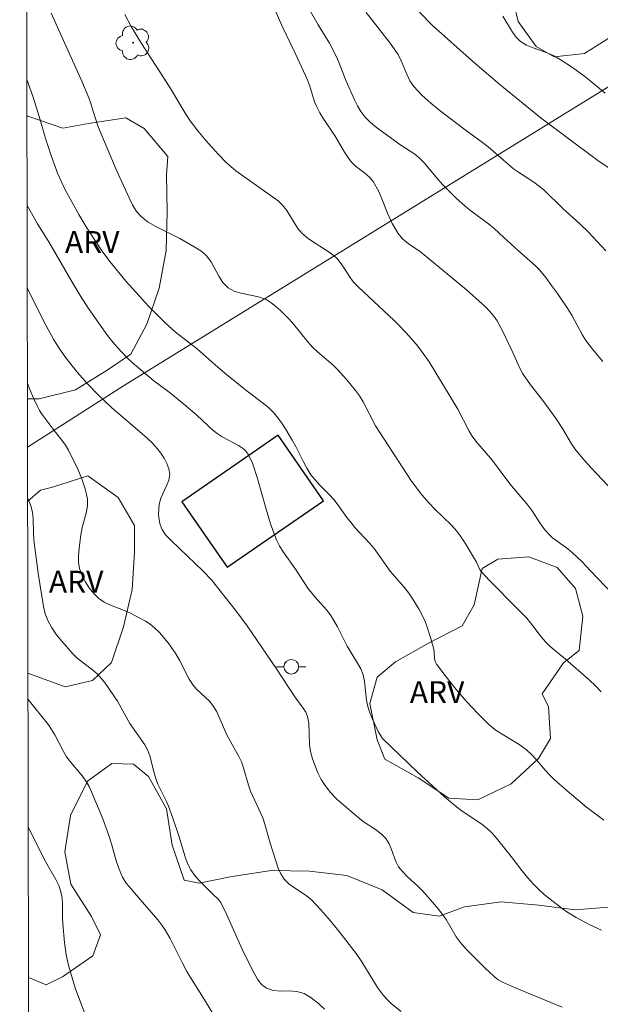
# Model space of a CAD drawing. Units: metres. Extents: x 279753 to 280268, y 1662697 to 1663262.
# Drawn here: x 279769 to 279808, y 1662928 to 1662995 of the extents above; entities that cross this region are included whole.
import ezdxf

# ---------------------------------------------------------------- set-up
doc = ezdxf.new("R2010")
doc.units = ezdxf.units.M
doc.header["$MEASUREMENT"] = 0
for name, color, linetype, lineweight in [('Articulacao', 7, 'Continuous', 18), ('Edificacoes', 7, 'Continuous', 30), ('Malha_Coordenadas', 7, 'Continuous', 15), ('Muro_Grade', 8, 'Continuous', 20), ('Poste', 7, 'Continuous', 9)]:
    doc.layers.add(name, color=color, linetype=linetype, lineweight=lineweight)
for name, color, linetype, lineweight, true_color in [('Arvores_Isoladas', 7, 'Continuous', 18, 0x00ff33), ('Curvas_Intermediarias', 7, 'Continuous', 9, 0x783c14), ('Curvas_Mestras', 7, 'Continuous', 20, 0x783c14), ('Topon_Vegetacao', 7, 'Continuous', 9, 0x00ff33), ('Vegetacao', 7, 'Orla8', 9, 0x00ff33)]:
    doc.layers.add(name, color=color, linetype=linetype, lineweight=lineweight, true_color=true_color)
doc.styles.add('Arial', font='arial.ttf', dxfattribs={"height": 1.5})
doc.styles.get("Standard").update_dxf_attribs({"font": 'arial.ttf'})
doc.linetypes.add('Orla8', pattern='A,6,-0.5,["V",Standard,S=1,R=0,X=-0.5,Y=-1],-0.5,6,-0.5,["V",Standard,S=1,R=0,X=-0.5,Y=-1],-0.5', length=14)

# ---------------------------------------------------------------- blocks, each defined once
blk = doc.blocks.new('Arvore')
at = {"layer": 'Arvores_Isoladas'}
blk.add_lwpolyline([(-0.718, 0.493, 0.872324), (-0.722, -0.551, 0.862983), (0.284, -0.827, 0.900105), (0.89, 0.029, 0.863155), (0.262, 0.861, 0.882486)], format="xyb", close=True, dxfattribs=at)
blk.add_circle((0, 0), 0.0286, dxfattribs=at)
blk = doc.blocks.new('Poste')
at = {"layer": 'Poste'}
for points in [[(-0.5, 0), (-1, 0)], [(0.5, 0), (1, 0)]]:
    blk.add_lwpolyline(points, dxfattribs=at)
blk.add_lwpolyline([(0, 0.5, 1), (0, -0.5, 1)], format="xyb", close=True, dxfattribs=at)

msp = doc.modelspace()

# ---------------------------------------------------------------- linework, layer by layer
at = {"layer": 'Articulacao', "flags": 128}
msp.add_lwpolyline([(279769.522, 1662702.334), (279768.501, 1663256.608)], dxfattribs=at)
at = {"layer": 'Curvas_Intermediarias', "flags": 128}
for points, elevation in [([(279808.644, 1662963.374), (279807.464, 1662964.624), (279806.894, 1662965.245), (279806.363, 1662965.895), (279806.133, 1662966.225), (279805.523, 1662967.265), (279805.093, 1662967.926), (279804.173, 1662969.176), (279803.332, 1662970.257), (279802.822, 1662970.997), (279802.592, 1662971.427), (279801.992, 1662972.758), (279801.442, 1662973.928), (279801.061, 1662974.628), (279800.831, 1662974.949), (279800.561, 1662975.269), (279800.271, 1662975.579), (279798.981, 1662976.729), (279796.229, 1662979.02), (279795.829, 1662979.32), (279794.999, 1662979.9), (279794.619, 1662980.221), (279794.309, 1662980.591), (279793.909, 1662981.251), (279793.588, 1662981.971), (279793.298, 1662982.722), (279792.988, 1662983.452), (279792.608, 1662984.132), (279792.358, 1662984.432), (279792.048, 1662984.692), (279791.408, 1662985.173), (279791.127, 1662985.453), (279790.877, 1662985.783), (279790.647, 1662986.133), (279790.017, 1662987.223), (279789.227, 1662988.404), (279788.977, 1662988.804), (279788.757, 1662989.214), (279788.606, 1662989.554), (279788.286, 1662990.625), (279788.156, 1662990.985), (279787.996, 1662991.365), (279787.296, 1662992.876), (279786.386, 1662994.766), (279785.405, 1662997.047)], 56), ([(279808.264, 1662971.847), (279807.564, 1662972.698), (279807.114, 1662973.288), (279806.864, 1662973.698), (279806.183, 1662974.959), (279805.933, 1662975.369), (279805.183, 1662976.489), (279804.783, 1662977.039), (279804.383, 1662977.57), (279803.953, 1662978.09), (279803.692, 1662978.37), (279802.512, 1662979.39), (279801.532, 1662980.311), (279800.861, 1662980.911), (279800.471, 1662981.231), (279799.281, 1662982.121), (279798.891, 1662982.441), (279798.25, 1662983.012), (279797.33, 1662983.922), (279797.01, 1662984.282), (279796.089, 1662985.403), (279795.759, 1662985.733), (279795.459, 1662985.983), (279795.139, 1662986.203), (279794.489, 1662986.613), (279792.828, 1662987.804), (279792.418, 1662988.144), (279792.038, 1662988.534), (279791.768, 1662988.894), (279791.538, 1662989.294), (279791.338, 1662989.704), (279790.777, 1662990.975), (279790.277, 1662992.265), (279790.087, 1662992.686), (279789.627, 1662993.556), (279788.867, 1662994.826), (279787.716, 1662996.827)], 57), ([(279795.749, 1662995.697), (279796.65, 1662994.776), (279799.371, 1662992.355), (279801.131, 1662990.845), (279802.972, 1662989.324), (279804.073, 1662988.454), (279807.924, 1662985.553), (279809.265, 1662984.642)], 59), ([(279808.164, 1662949.318), (279807.774, 1662949.729), (279807.354, 1662950.119), (279805.723, 1662951.539), (279804.693, 1662952.41), (279804.373, 1662952.72), (279804.103, 1662953.03), (279803.352, 1662954.02), (279803.082, 1662954.33), (279802.462, 1662954.981), (279800.571, 1662956.891), (279799.961, 1662957.542), (279799.881, 1662957.652), (279799.651, 1662958.152), (279798.881, 1662959.452), (279798.61, 1662959.873), (279798.31, 1662960.273), (279797.96, 1662960.673), (279796.81, 1662961.783), (279796.43, 1662962.173), (279795.929, 1662962.754), (279795.229, 1662963.684), (279792.778, 1662967.456), (279791.918, 1662969.106), (279791.678, 1662969.506), (279791.408, 1662969.877), (279790.817, 1662970.607), (279790.187, 1662971.297), (279789.857, 1662971.617), (279788.807, 1662972.518), (279788.476, 1662972.828), (279788.146, 1662973.198), (279787.206, 1662974.368), (279786.876, 1662974.738), (279786.286, 1662975.329), (279785.975, 1662975.609), (279785.645, 1662975.859), (279785.305, 1662976.069), (279784.795, 1662976.259), (279783.695, 1662976.489), (279783.164, 1662976.629), (279782.714, 1662976.869), (279782.354, 1662977.229), (279782.074, 1662977.68), (279781.564, 1662978.65), (279781.244, 1662979.06), (279780.923, 1662979.35), (279780.563, 1662979.59), (279779.423, 1662980.231), (279778.883, 1662980.521), (279777.782, 1662981.051), (279777.262, 1662981.351), (279776.802, 1662981.711), (279776.472, 1662982.091), (279776.202, 1662982.532), (279775.971, 1662983.002), (279775.081, 1662984.942), (279773.861, 1662987.864), (279773.621, 1662988.554), (279773.33, 1662989.524), (279773.21, 1662989.844), (279772.74, 1662990.965), (279770.659, 1662995.617)], 54), ([(279792.128, 1662995.647), (279793.768, 1662993.576), (279794.309, 1662992.796), (279794.529, 1662992.365), (279794.899, 1662991.445), (279795.109, 1662991.005), (279795.379, 1662990.605), (279795.939, 1662990.024), (279796.55, 1662989.474), (279797.19, 1662988.954), (279798.881, 1662987.644), (279800.061, 1662986.793), (279800.451, 1662986.493), (279800.801, 1662986.203), (279801.832, 1662985.293), (279802.192, 1662985.002), (279802.522, 1662984.762), (279803.572, 1662984.092), (279804.253, 1662983.552), (279805.553, 1662982.291), (279806.714, 1662981.241), (279807.304, 1662980.661), (279808.484, 1662979.39)], 58), ([(279768.99, 1662991.085), (279769.389, 1662989.944), (279769.829, 1662988.554), (279770.299, 1662986.923), (279770.679, 1662985.823), (279771.09, 1662984.702), (279771.33, 1662984.152), (279771.59, 1662983.612), (279772.05, 1662982.742), (279772.53, 1662981.881), (279773.04, 1662981.031), (279773.571, 1662980.191), (279774.121, 1662979.37), (279774.651, 1662978.66), (279775.771, 1662977.299), (279777.302, 1662975.599), (279778.392, 1662974.508), (279779.133, 1662973.858), (279780.603, 1662972.708), (279781.824, 1662971.627), (279782.504, 1662971.047), (279784.015, 1662969.826), (279785.135, 1662968.976), (279785.495, 1662968.676), (279785.825, 1662968.346), (279786.105, 1662968.006), (279786.376, 1662967.636), (279786.626, 1662967.255), (279787.096, 1662966.475), (279787.356, 1662966.005), (279787.826, 1662965.045), (279788.076, 1662964.574), (279788.356, 1662964.124), (279788.646, 1662963.764), (279788.957, 1662963.424), (279789.617, 1662962.774), (279789.927, 1662962.434), (279790.157, 1662962.133), (279790.817, 1662961.203), (279791.057, 1662960.903), (279791.368, 1662960.533), (279792.358, 1662959.452), (279792.678, 1662959.082), (279792.908, 1662958.782), (279793.779, 1662957.552), (279794.839, 1662956.311), (279795.089, 1662955.981), (279795.319, 1662955.641), (279795.759, 1662954.921), (279796.129, 1662954.17), (279796.279, 1662953.79), (279796.53, 1662953.02), (279796.74, 1662952.23), (279796.78, 1662952.019), (279796.8, 1662951.589), (279796.83, 1662951.379), (279796.92, 1662951.199), (279797.58, 1662950.329), (279798.27, 1662949.478), (279799.001, 1662948.638), (279799.751, 1662947.828), (279800.531, 1662947.057), (279801.001, 1662946.677), (279801.512, 1662946.347), (279802.572, 1662945.717), (279803.062, 1662945.357), (279803.412, 1662945.037), (279803.732, 1662944.687), (279804.343, 1662943.956), (279804.673, 1662943.606), (279804.953, 1662943.336), (279805.843, 1662942.546), (279807.164, 1662941.435), (279808.344, 1662940.555)], 53), ([(279769.006, 1662982.479), (279769.709, 1662981.231), (279770.489, 1662980.021), (279772.08, 1662977.269), (279772.62, 1662976.359), (279773.19, 1662975.459), (279774.051, 1662974.228), (279774.501, 1662973.628), (279774.971, 1662973.038), (279775.461, 1662972.478), (279775.801, 1662972.117), (279776.172, 1662971.777), (279777.652, 1662970.537), (279778.693, 1662969.746), (279779.663, 1662968.966), (279780.583, 1662968.176), (279781.674, 1662967.165), (279781.964, 1662966.935), (279782.314, 1662966.715), (279783.434, 1662966.125), (279783.765, 1662965.885), (279783.925, 1662965.725), (279784.065, 1662965.545), (279784.185, 1662965.345), (279784.375, 1662964.915), (279784.715, 1662963.874), (279785.315, 1662961.763), (279785.635, 1662960.713), (279786.015, 1662959.682), (279786.216, 1662959.262), (279786.476, 1662958.852), (279787.316, 1662957.672), (279788.156, 1662956.391), (279788.636, 1662955.781), (279789.437, 1662954.901), (279789.667, 1662954.58), (279789.927, 1662954.17), (279790.167, 1662953.74), (279790.847, 1662952.43), (279791.548, 1662951.269), (279791.758, 1662950.879), (279791.928, 1662950.469), (279792.028, 1662950.049), (279792.148, 1662948.728), (279792.238, 1662948.308), (279792.378, 1662947.868), (279792.558, 1662947.448), (279792.958, 1662946.607), (279793.238, 1662946.117), (279795.609, 1662943.856), (279797.48, 1662942.156), (279798.41, 1662941.375), (279798.81, 1662941.085), (279800.031, 1662940.275), (279800.411, 1662939.975), (279800.681, 1662939.715), (279800.931, 1662939.434), (279802.012, 1662938.084), (279802.752, 1662937.114), (279803.132, 1662936.643), (279803.542, 1662936.193), (279803.903, 1662935.833), (279804.283, 1662935.493), (279805.493, 1662934.533), (279805.813, 1662934.312), (279806.464, 1662933.912), (279807.344, 1662933.432), (279808.184, 1662933.042)], 52), ([(279769.016, 1662976.878), (279769.309, 1662976.259), (279770.299, 1662974.288), (279770.839, 1662973.318), (279771.2, 1662972.748), (279771.59, 1662972.197), (279772.42, 1662971.127), (279773.16, 1662970.267), (279773.801, 1662969.616), (279774.761, 1662968.706), (279777.182, 1662966.645), (279777.552, 1662966.285), (279777.882, 1662965.905), (279778.122, 1662965.585), (279778.352, 1662965.245), (279778.542, 1662964.885), (279778.683, 1662964.524), (279778.743, 1662964.154), (279778.683, 1662963.754), (279778.522, 1662963.354), (279778.122, 1662962.534), (279778.012, 1662962.113), (279777.982, 1662961.773), (279777.972, 1662961.403), (279778.012, 1662961.043), (279778.092, 1662960.703), (279778.222, 1662960.383), (279778.452, 1662960.023), (279778.753, 1662959.692), (279779.433, 1662959.072), (279781.003, 1662957.572), (279781.574, 1662956.961), (279782.094, 1662956.311), (279783.294, 1662954.781), (279784.015, 1662953.81), (279786.025, 1662950.879), (279787.266, 1662948.978), (279787.846, 1662948.188), (279788.016, 1662947.918), (279788.126, 1662947.628), (279788.216, 1662947.168), (279788.266, 1662945.707), (279788.346, 1662945.237), (279788.476, 1662944.747), (279788.837, 1662943.786), (279789.057, 1662943.336), (279789.327, 1662942.916), (279789.707, 1662942.446), (279790.137, 1662941.995), (279790.607, 1662941.575), (279791.558, 1662940.755), (279791.938, 1662940.465), (279792.758, 1662939.915), (279793.148, 1662939.625), (279793.478, 1662939.294), (279793.698, 1662938.944), (279793.859, 1662938.554), (279794.149, 1662937.744), (279794.349, 1662937.374), (279794.639, 1662937.024), (279794.959, 1662936.683), (279795.649, 1662936.053), (279795.969, 1662935.723), (279796.53, 1662935.113), (279797.07, 1662934.483), (279797.58, 1662933.782), (279798.28, 1662932.602), (279798.55, 1662932.232), (279798.961, 1662931.761), (279799.391, 1662931.311), (279800.281, 1662930.431), (279800.861, 1662929.881), (279801.141, 1662929.671), (279801.442, 1662929.501), (279802.242, 1662929.15), (279805.503, 1662927.8)], 51), ([(279789.297, 1662927.65), (279788.857, 1662928.07), (279788.386, 1662928.43), (279787.896, 1662928.72), (279787.406, 1662928.87), (279786.866, 1662928.9), (279786.306, 1662928.89), (279785.785, 1662928.93), (279785.325, 1662929.09), (279784.995, 1662929.351), (279784.715, 1662929.711), (279784.485, 1662930.121), (279784.055, 1662930.961), (279783.665, 1662931.751), (279782.604, 1662934.152), (279782.224, 1662934.933), (279782.034, 1662935.163), (279781.694, 1662935.473), (279780.723, 1662936.453), (279780.423, 1662936.793), (279780.173, 1662937.164), (279779.953, 1662937.594), (279779.783, 1662938.054), (279779.353, 1662939.475), (279778.943, 1662940.695), (279778.653, 1662941.505), (279778.482, 1662941.885), (279777.932, 1662943.016), (279777.782, 1662943.396), (279777.662, 1662943.776), (279777.382, 1662944.937), (279777.242, 1662945.297), (279777.042, 1662945.687), (279776.021, 1662947.158), (279775.161, 1662948.678), (279774.931, 1662949.038), (279774.281, 1662949.959), (279773.781, 1662950.529), (279773.46, 1662950.819), (279772.43, 1662951.609), (279772.12, 1662951.909), (279771.37, 1662952.76), (279771.01, 1662953.21), (279770.699, 1662953.68), (279770.429, 1662954.17), (279770.249, 1662954.64), (279770.129, 1662955.131), (279769.789, 1662957.252), (279769.619, 1662958.462), (279769.469, 1662959.682), (279769.439, 1662960.153), (279769.419, 1662961.103), (279769.379, 1662961.563), (279769.269, 1662962.003), (279769.069, 1662962.444), (279769.043, 1662962.484)], 49), ([(279769.068, 1662948.779), (279770.459, 1662947.057), (279770.679, 1662946.737), (279770.899, 1662946.377), (279771.48, 1662945.247), (279771.7, 1662944.887), (279771.95, 1662944.547), (279772.79, 1662943.546), (279773.03, 1662943.196), (279773.23, 1662942.846), (279773.41, 1662942.486), (279774.181, 1662940.645), (279774.591, 1662939.515), (279774.771, 1662938.944), (279775.091, 1662937.774), (279775.281, 1662937.204), (279775.521, 1662936.663), (279775.771, 1662936.263), (279776.072, 1662935.883), (279776.722, 1662935.153), (279777.922, 1662933.752), (279778.202, 1662933.392), (279778.452, 1662933.022), (279778.763, 1662932.482), (279779.603, 1662930.791), (279779.903, 1662930.231), (279780.143, 1662929.821), (279780.933, 1662928.6), (279781.744, 1662927.26)], 48), ([(279773.13, 1662926.89), (279772.33, 1662928.98), (279772.19, 1662929.401), (279771.85, 1662930.571), (279771.68, 1662931.371), (279771.56, 1662932.212), (279771.44, 1662933.482), (279771.42, 1662933.922), (279771.42, 1662934.813), (279771.39, 1662935.243), (279771.31, 1662935.673), (279771.16, 1662936.093), (279770.959, 1662936.513), (279770.269, 1662937.734), (279769.084, 1662940.067)], 47)]:
    msp.add_lwpolyline(points, dxfattribs=dict(at, elevation=elevation))
at = {"layer": 'Curvas_Mestras', "flags": 128}
for points, elevation in [([(279809.405, 1662955.491), (279807.424, 1662957.562), (279806.834, 1662958.202), (279806.213, 1662958.802), (279805.883, 1662959.072), (279804.853, 1662959.813), (279804.543, 1662960.103), (279804.243, 1662960.463), (279803.973, 1662960.843), (279803.452, 1662961.653), (279803.182, 1662962.033), (279801.922, 1662963.494), (279800.741, 1662965.095), (279799.621, 1662966.405), (279799.371, 1662966.755), (279799.151, 1662967.105), (279798.38, 1662968.586), (279796.43, 1662971.817), (279795.909, 1662972.558), (279795.649, 1662972.898), (279795.089, 1662973.558), (279794.429, 1662974.258), (279794.049, 1662974.638), (279791.578, 1662976.939), (279791.278, 1662977.259), (279791.037, 1662977.58), (279790.597, 1662978.28), (279790.367, 1662978.61), (279790.107, 1662978.91), (279789.667, 1662979.27), (279788.206, 1662980.211), (279787.776, 1662980.571), (279787.476, 1662980.931), (279786.716, 1662982.151), (279786.426, 1662982.522), (279786.135, 1662982.802), (279783.244, 1662984.862), (279782.584, 1662985.433), (279782.034, 1662985.993), (279781.214, 1662986.903), (279780.653, 1662987.574), (279780.133, 1662988.274), (279779.833, 1662988.724), (279778.723, 1662990.575), (279776.802, 1662993.536), (279776.102, 1662994.696), (279775.681, 1662995.527)], 55), ([(279808.444, 1662990.145), (279807.394, 1662991.025), (279807.044, 1662991.295), (279806.213, 1662991.895), (279805.373, 1662992.455), (279804.933, 1662992.706), (279804.483, 1662992.916), (279803.522, 1662993.246), (279803.072, 1662993.436), (279802.662, 1662993.686), (279802.372, 1662993.966), (279802.122, 1662994.306), (279801.452, 1662995.397)], 60), ([(279769.028, 1662970.347), (279769.189, 1662969.927), (279769.439, 1662969.346), (279769.709, 1662968.776), (279769.859, 1662968.496), (279770.039, 1662968.236), (279770.859, 1662967.145), (279771.38, 1662966.485), (279771.62, 1662966.145), (279771.83, 1662965.795), (279772.46, 1662964.494), (279772.74, 1662963.834), (279772.97, 1662963.164), (279773.12, 1662962.484), (279773.12, 1662962.003), (279773.04, 1662961.503), (279772.77, 1662960.513), (279772.68, 1662960.013), (279772.55, 1662959.082), (279772.51, 1662958.612), (279772.51, 1662958.162), (279772.59, 1662957.732), (279772.75, 1662957.282), (279772.97, 1662956.831), (279773.25, 1662956.411), (279773.561, 1662956.021), (279773.901, 1662955.681), (279774.271, 1662955.421), (279774.691, 1662955.221), (279775.591, 1662954.891), (279776.021, 1662954.701), (279777.072, 1662954.13), (279777.402, 1662953.92), (279777.702, 1662953.68), (279778.032, 1662953.36), (279778.623, 1662952.65), (279779.153, 1662951.899), (279779.403, 1662951.479), (279780.063, 1662950.179), (279780.323, 1662949.769), (279780.573, 1662949.468), (279781.444, 1662948.668), (279781.684, 1662948.368), (279781.914, 1662947.988), (279782.644, 1662946.337), (279783.454, 1662944.897), (279783.624, 1662944.526), (279783.765, 1662944.136), (279784.105, 1662942.936), (279784.235, 1662942.536), (279785.075, 1662940.705), (279785.215, 1662940.285), (279785.585, 1662938.994), (279786.135, 1662937.284), (279786.316, 1662936.883), (279786.546, 1662936.523), (279786.866, 1662936.203), (279787.246, 1662935.933), (279788.046, 1662935.423), (279788.406, 1662935.123), (279789.047, 1662934.433), (279789.677, 1662933.712), (279790.277, 1662932.972), (279791.448, 1662931.461), (279791.838, 1662930.901), (279792.908, 1662929.15), (279793.308, 1662928.6), (279793.578, 1662928.3), (279793.869, 1662928.02), (279794.509, 1662927.5)], 50)]:
    msp.add_lwpolyline(points, dxfattribs=dict(at, elevation=elevation))
at = {"layer": 'Edificacoes', "flags": 128}
msp.add_lwpolyline([(279786.135, 1662966.815), (279779.563, 1662962.284), (279782.644, 1662957.812), (279789.217, 1662962.344)], close=True, dxfattribs=at)
at = {"layer": 'Malha_Coordenadas', "flags": 128}
msp.add_lwpolyline([(279768.501, 1663256.608), (280250.205, 1663257.484), (280251.201, 1662703.21), (279769.522, 1662702.334), (279768.501, 1663256.608)], close=True, dxfattribs=at)
at = {"layer": 'Muro_Grade', "flags": 128}
msp.add_lwpolyline([(279879.452, 1663035.452), (279871.489, 1663030.4), (279852.952, 1663018.546), (279833.574, 1663005.971), (279809.395, 1662991.045), (279775.571, 1662970.187), (279769.036, 1662965.998)], dxfattribs=at)
at = {"layer": 'Vegetacao', "flags": 128}
for points in [[(279785.645, 1662937.114), (279788.266, 1662937.084), (279790.807, 1662936.773), (279793.218, 1662935.793), (279795.349, 1662934.252), (279797.12, 1662934.012), (279798.83, 1662934.643), (279801.341, 1662934.983), (279803.903, 1662934.753), (279806.393, 1662934.443), (279808.924, 1662934.633), (279811.185, 1662935.653), (279813.376, 1662935.633), (279815.487, 1662934.733), (279818.068, 1662934.653), (279818.338, 1662935.573), (279817.668, 1662936.673), (279816.147, 1662937.534), (279815.637, 1662938.854), (279816.177, 1662939.925), (279816.397, 1662942.486), (279815.677, 1662943.966), (279813.946, 1662945.847), (279813.806, 1662947.518), (279814.777, 1662948.398), (279817.148, 1662949.518), (279817.498, 1662950.619), (279816.778, 1662951.439), (279816.077, 1662953.68), (279816.608, 1662954.781), (279817.588, 1662957.121), (279818.988, 1662958.172), (279821.329, 1662959.502), (279823.99, 1662960.343), (279826.501, 1662960.363), (279828.662, 1662959.362), (279829.263, 1662958.072), (279829.182, 1662956.251), (279830.103, 1662954.36), (279831.784, 1662952.99), (279834.224, 1662952.049), (279836.205, 1662952.18), (279837.576, 1662953.22), (279839.947, 1662954.06), (279842.368, 1662954.931), (279843.428, 1662956.241), (279845.609, 1662957.422), (279846.879, 1662957.141), (279848.91, 1662955.771), (279850.931, 1662955.511), (279851.651, 1662956.381), (279851.671, 1662957.852), (279852.272, 1662960.323), (279853.212, 1662960.633), (279855.303, 1662960.383), (279856.373, 1662959.382), (279856.233, 1662960.703), (279856.943, 1662962.003), (279858.654, 1662963.234), (279860.935, 1662963.834), (279862.716, 1662963.344), (279864.116, 1662962.033), (279864.306, 1662960.673), (279863.596, 1662959.222), (279861.855, 1662957.282), (279861.205, 1662955.281), (279860.995, 1662952.61), (279860.075, 1662950.179), (279858.934, 1662949.699), (279856.443, 1662948.908), (279855.203, 1662947.558), (279854.673, 1662945.697), (279854.082, 1662943.166), (279853.742, 1662940.665), (279852.612, 1662939.114), (279852.222, 1662937.154), (279853.552, 1662936.043), (279854.713, 1662936.163), (279857.033, 1662937.334), (279858.994, 1662939.024), (279861.025, 1662940.655), (279862.996, 1662942.346), (279865.127, 1662943.936), (279867.378, 1662945.037), (279869.698, 1662946.387), (279871.649, 1662948.228), (279873.69, 1662949.929), (279876.001, 1662950.959), (279878.292, 1662950.929), (279879.832, 1662950.049), (279882.243, 1662949.679), (279884.814, 1662950.079), (279887.305, 1662950.589), (279889.556, 1662951.729), (279891.397, 1662953.51), (279891.757, 1662955.051), (279891.767, 1662957.622), (279892.618, 1662960.033), (279893.548, 1662962.364), (279894.308, 1662964.825), (279895.809, 1662966.765), (279897.87, 1662968.246), (279899.97, 1662969.836), (279902.141, 1662971.277), (279904.242, 1662972.878), (279906.323, 1662974.408), (279908.504, 1662975.789), (279910.855, 1662976.939), (279913.156, 1662978.14), (279915.066, 1662979.9), (279916.877, 1662981.731), (279918.528, 1662983.762), (279920.399, 1662985.523), (279922.609, 1662986.823), (279924.99, 1662987.674), (279927.121, 1662989.014), (279929.172, 1662990.635), (279931.383, 1662991.915), (279933.454, 1662993.406), (279935.464, 1662995.177), (279937.525, 1662996.787), (279939.586, 1662998.638), (279941.457, 1663000.429), (279943.258, 1663002.199), (279945.328, 1663003.92), (279947.339, 1663005.601), (279949.37, 1663007.101), (279951.251, 1663008.892), (279953.292, 1663010.443), (279955.672, 1663011.563), (279958.123, 1663012.363), (279959.854, 1663012.053), (279960.634, 1663010.923), (279960.744, 1663009.302), (279960.474, 1663006.801), (279959.974, 1663004.31), (279959.934, 1663001.749), (279959.234, 1662999.258), (279958.043, 1662998.158), (279956.173, 1662996.297), (279955.042, 1662993.916), (279955.002, 1662991.805), (279955.222, 1662989.314), (279956.213, 1662988.424), (279957.393, 1662987.313), (279957.813, 1662986.463), (279957.433, 1662985.353), (279956.493, 1662985.333), (279953.972, 1662984.772), (279951.431, 1662984.192), (279949.73, 1662982.952), (279949.16, 1662981.461), (279948.63, 1662978.95), (279948.5, 1662976.339), (279948.5, 1662973.698), (279948.89, 1662971.027), (279950.14, 1662969.066), (279951.761, 1662968.106), (279953.382, 1662968.266), (279954.262, 1662969.266), (279954.132, 1662970.537), (279953.111, 1662972.287), (279951.881, 1662974.528), (279952.101, 1662976.029), (279953.191, 1662977.5), (279954.852, 1662978.28), (279955.983, 1662977.72), (279957.353, 1662976.079), (279959.504, 1662974.408), (279961.955, 1662973.358), (279962.985, 1662973.958), (279963.706, 1662975.419), (279965.316, 1662976.609), (279966.447, 1662976.339), (279969.008, 1662976.019), (279971.539, 1662975.879), (279973.339, 1662976.639), (279975.85, 1662976.809), (279978.551, 1662976.609), (279980.532, 1662975.579), (279981.032, 1662974.248), (279981.763, 1662971.847), (279983.053, 1662970.807), (279985.354, 1662970.067), (279987.405, 1662968.476), (279987.675, 1662967.165), (279988.966, 1662965.475), (279990.026, 1662965.585), (279992.517, 1662966.065), (279995.018, 1662965.685), (279997.599, 1662965.685), (280000.19, 1662965.795), (280002.661, 1662965.345), (280005.162, 1662965.135), (280007.693, 1662964.774), (280010.314, 1662964.995), (280011.144, 1662966.015), (280012.775, 1662967.996), (280014.246, 1662968.366), (280015.816, 1662967.896), (280017.047, 1662966.565), (280018.497, 1662964.394), (280020.008, 1662962.284), (280021.578, 1662960.143), (280022.979, 1662957.952), (280023.859, 1662955.551), (280024.81, 1662953.16), (280026.19, 1662950.909), (280027.691, 1662948.818), (280028.101, 1662946.747), (280029.372, 1662945.207), (280030.482, 1662945.217), (280032.973, 1662944.967), (280033.943, 1662943.976), (280035.594, 1662942.036), (280036.514, 1662942.546), (280038.935, 1662943.396), (280040.216, 1662942.956), (280042.617, 1662941.925), (280045.108, 1662941.195), (280047.649, 1662940.745), (280050.15, 1662940.165), (280052.631, 1662939.454), (280055.222, 1662939.214), (280057.733, 1662939.354), (280060.264, 1662939.555), (280062.895, 1662940.145), (280065.566, 1662940.825), (280067.337, 1662940.355), (280068.767, 1662939.044), (280068.517, 1662938.124), (280067.227, 1662936.543), (280065.616, 1662935.893), (280063.105, 1662935.753), (280060.434, 1662935.373), (280057.973, 1662934.773), (280055.372, 1662933.902), (280052.901, 1662932.802), (280051.01, 1662931.081), (280051.12, 1662929.931), (280052.151, 1662928.04), (280054.111, 1662926.359), (280056.222, 1662924.739), (280058.673, 1662923.698), (280060.494, 1662923.878), (280062.915, 1662924.969), (280065.506, 1662925.589), (280068.007, 1662925.839), (280070.608, 1662925.469), (280073.289, 1662924.719), (280075.97, 1662924.379), (280077.921, 1662925.049), (280078.581, 1662926.159), (280077.901, 1662926.749), (280075.76, 1662928.18), (280074.769, 1662929.881), (280075.25, 1662930.871), (280075.14, 1662932.732), (280075.04, 1662935.323), (280075.81, 1662937.034), (280077.26, 1662939.184), (280077.25, 1662940.855), (280076.6, 1662943.336), (280077.03, 1662945.457), (280078.121, 1662946.257), (280080.282, 1662947.868), (280082.533, 1662949.218), (280085.004, 1662949.949), (280087.595, 1662950.349), (280089.996, 1662951.239), (280092.436, 1662952.069), (280094.787, 1662953.02), (280097.038, 1662954.17), (280099.189, 1662955.491), (280101.26, 1662955.641), (280102.971, 1662954.911), (280105.432, 1662954.05), (280108.033, 1662953.74), (280110.684, 1662953.82), (280113.365, 1662953.53), (280115.966, 1662953.04), (280118.477, 1662952.069), (280120.978, 1662950.989), (280123.269, 1662949.919), (280125.339, 1662948.308), (280126.29, 1662946.467), (280126.77, 1662943.996), (280127, 1662941.285), (280127.8, 1662938.794), (280129.061, 1662937.644), (280130.812, 1662935.473), (280132.042, 1662933.192), (280132.622, 1662930.501), (280133.313, 1662927.85), (280134.423, 1662925.559), (280136.244, 1662923.728), (280137.514, 1662923.658), (280138.555, 1662924.469), (280139.085, 1662926.029), (280139.605, 1662928.61), (280140.766, 1662931.021), (280142.216, 1662931.932), (280143.607, 1662931.711), (280145.467, 1662930.521), (280145.818, 1662929.23), (280146.078, 1662926.609), (280146.968, 1662925.999), (280149.489, 1662925.179), (280150.549, 1662923.898), (280150.559, 1662922.408), (280149.729, 1662920.697), (280148.359, 1662918.556), (280148.819, 1662917.616), (280150.209, 1662915.435), (280150.95, 1662914.315), (280151.65, 1662911.814), (280151.96, 1662909.173), (280152.07, 1662906.582), (280152.46, 1662904.051), (280152.88, 1662901.52), (280153.04, 1662898.768), (280153.07, 1662896.257), (280153.11, 1662893.706), (280153.301, 1662891.065), (280153.541, 1662888.454), (280153.721, 1662885.953), (280153.881, 1662883.382), (280153.691, 1662880.661), (280152.64, 1662878.56), (280151.34, 1662876.169), (280149.909, 1662874.079), (280147.948, 1662872.408), (280145.978, 1662870.607), (280144.767, 1662868.316), (280143.847, 1662865.945), (280142.246, 1662863.805), (280140.375, 1662862.084), (280138.595, 1662860.283), (280136.734, 1662858.392), (280135.874, 1662856.222), (280136.034, 1662854.191), (280135.403, 1662851.65), (280134.043, 1662849.749), (280131.812, 1662848.228), (280129.621, 1662846.678), (280127.7, 1662844.857), (280125.5, 1662843.226), (280123.609, 1662841.516), (280121.848, 1662839.735), (280119.737, 1662838.265), (280117.356, 1662837.364), (280115.115, 1662836.084), (280113.365, 1662834.253), (280111.664, 1662832.122), (280110.414, 1662829.851), (280109.003, 1662827.63), (280107.352, 1662826.75), (280105.001, 1662825.88), (280104.011, 1662824.579), (280102.57, 1662822.508), (280100.87, 1662820.387), (280099.269, 1662818.277), (280097.338, 1662816.466), (280094.947, 1662815.516), (280092.466, 1662815.015), (280089.875, 1662814.355), (280088.615, 1662813.045), (280087.184, 1662810.904), (280085.844, 1662808.733), (280084.893, 1662806.272), (280083.513, 1662804.171), (280082.242, 1662803.761), (280079.671, 1662803.181), (280077.731, 1662801.88), (280075.9, 1662800.069), (280073.879, 1662798.559), (280071.478, 1662797.328), (280069.127, 1662796.248), (280066.746, 1662795.188), (280064.385, 1662794.177), (280062.145, 1662792.927), (280059.904, 1662791.526), (280057.743, 1662791.316), (280055.172, 1662791.016), (280053.771, 1662789.995), (280052.231, 1662787.985), (280050.81, 1662785.824), (280049.199, 1662784.953), (280047.099, 1662783.393), (280045.398, 1662781.412), (280043.757, 1662780.842), (280041.616, 1662781.142), (280039.165, 1662781.732), (280037.765, 1662781.182), (280035.404, 1662780.092), (280032.603, 1662779.761), (280030.012, 1662780.092), (280027.291, 1662780.482), (280024.59, 1662781.112), (280022.099, 1662781.722), (280019.508, 1662781.842), (280016.927, 1662782.603), (280014.306, 1662782.402), (280012.515, 1662781.412), (280011.244, 1662781.682), (280009.584, 1662782.963), (280008.093, 1662785.104), (280006.142, 1662786.184), (280005.112, 1662785.544), (280002.951, 1662783.893), (280001.32, 1662783.883), (279999.62, 1662784.743), (279997.629, 1662786.544), (279995.888, 1662788.505), (279994.498, 1662790.786), (279992.837, 1662792.817), (279990.576, 1662794.157), (279988.275, 1662794.547), (279986.365, 1662793.717), (279985.074, 1662792.126), (279983.273, 1662790.356), (279982.043, 1662790.436), (279979.362, 1662790.516), (279976.931, 1662791.486), (279974.4, 1662791.656), (279971.859, 1662791.416), (279969.318, 1662791.156), (279966.507, 1662791.346), (279964.266, 1662790.606), (279961.855, 1662789.715), (279959.634, 1662789.865), (279957.783, 1662790.856), (279956.433, 1662792.556), (279954.692, 1662794.537), (279953.241, 1662796.658), (279953.502, 1662797.879), (279954.812, 1662800.159), (279956.653, 1662801.97), (279959.044, 1662803.201), (279961.565, 1662804.081), (279964.046, 1662804.911), (279966.347, 1662806.162), (279966.647, 1662807.422), (279965.856, 1662808.093), (279963.616, 1662809.303), (279961.095, 1662809.833), (279958.754, 1662811.034), (279956.383, 1662811.874), (279954.032, 1662811.794), (279951.471, 1662812.124), (279949, 1662812.995), (279946.579, 1662814.135), (279944.258, 1662815.295), (279942.077, 1662816.666), (279939.496, 1662817.276), (279936.705, 1662817.616), (279934.024, 1662818.347), (279931.503, 1662819.277), (279929.042, 1662820.057), (279926.581, 1662820.548), (279924.24, 1662821.628), (279921.739, 1662821.718), (279919.218, 1662821.948), (279916.767, 1662822.688), (279914.256, 1662823.469), (279911.505, 1662823.289), (279909.064, 1662822.398), (279906.773, 1662821.308), (279904.332, 1662821.118), (279902.051, 1662821.908), (279899.74, 1662822.898), (279897.179, 1662823.809), (279894.708, 1662823.799), (279892.197, 1662823.589), (279889.606, 1662823.249), (279887.125, 1662822.418), (279885.085, 1662820.848), (279883.824, 1662818.757), (279883.924, 1662817.126), (279884.884, 1662815.846), (279886.225, 1662815.576), (279888.486, 1662816.086), (279890.947, 1662816.886), (279893.628, 1662816.896), (279895.379, 1662816.046), (279896.549, 1662814.415), (279896.369, 1662813.205), (279895.279, 1662810.874), (279893.648, 1662808.973), (279891.537, 1662807.833), (279889.196, 1662807.562), (279886.835, 1662808.143), (279884.674, 1662807.692), (279884.274, 1662806.592), (279884.314, 1662804.221), (279884.424, 1662801.47), (279885.015, 1662798.929), (279886.475, 1662796.628), (279888.036, 1662795.778), (279890.017, 1662795.748), (279892.568, 1662795.578), (279893.818, 1662794.587), (279893.978, 1662793.247), (279893.368, 1662791.116), (279893.148, 1662788.565), (279892.307, 1662786.134), (279891.027, 1662785.294), (279888.606, 1662784.523), (279886.155, 1662783.493), (279883.654, 1662783.363), (279881.203, 1662783.873), (279878.562, 1662783.703), (279877.031, 1662782.683), (279870.389, 1662780.392), (279868.878, 1662780.832), (279866.407, 1662780.592), (279864.797, 1662779.581), (279862.506, 1662779.161), (279859.895, 1662779.111), (279857.354, 1662778.871), (279855.873, 1662777.841), (279853.792, 1662776.27), (279851.391, 1662775.49), (279848.71, 1662775.35), (279847.25, 1662774.429), (279845.889, 1662772.569), (279844.449, 1662772.018), (279842.468, 1662772.208), (279840.217, 1662773.309), (279837.816, 1662774.349), (279836.936, 1662773.809), (279835.165, 1662771.988), (279833.724, 1662771.918), (279831.894, 1662772.679), (279829.443, 1662773.769), (279828.402, 1662774.98), (279827.262, 1662777.27), (279827.292, 1662779.111), (279828.172, 1662779.361), (279830.193, 1662779.021), (279832.684, 1662778.351), (279833.804, 1662779.031), (279834.665, 1662780.532), (279835.555, 1662783.073), (279835.825, 1662785.614), (279836.035, 1662788.315), (279837.056, 1662789.885), (279838.146, 1662792.266), (279838.026, 1662794.067), (279837.756, 1662796.678), (279837.256, 1662799.129), (279835.905, 1662801.33), (279834.415, 1662802.03), (279833.294, 1662803.581), (279832.234, 1662805.942), (279831.864, 1662808.463), (279832.494, 1662810.233), (279833.824, 1662811.184), (279835.905, 1662812.734), (279837.376, 1662814.945), (279838.446, 1662817.256), (279838.886, 1662819.737), (279838.536, 1662822.358), (279837.836, 1662825.049), (279837.726, 1662827.64), (279837.226, 1662830.271), (279835.895, 1662832.492), (279834.034, 1662834.323), (279831.653, 1662835.573), (279829.032, 1662836.124), (279827.262, 1662836.154), (279827.112, 1662836.144), (279824.511, 1662836.254), (279821.83, 1662836.754), (279819.209, 1662836.644), (279816.748, 1662835.834), (279814.197, 1662835.443), (279811.696, 1662835.684), (279809.085, 1662835.543), (279806.514, 1662835.093), (279803.782, 1662834.513), (279801.081, 1662834.223), (279798.55, 1662834.053), (279797.05, 1662834.813), (279795.229, 1662836.644), (279793.368, 1662838.395), (279791.778, 1662840.335), (279790.127, 1662842.606), (279788.076, 1662843.917), (279786.676, 1662843.607), (279784.885, 1662842.226), (279784.575, 1662840.836), (279785.005, 1662838.855), (279786.125, 1662836.554), (279787.886, 1662834.703), (279789.547, 1662832.812), (279790.237, 1662830.531), (279789.757, 1662828.941), (279788.356, 1662827.37), (279786.276, 1662826.38), (279783.845, 1662825.409), (279781.554, 1662824.399), (279779.273, 1662823.079), (279777.292, 1662821.268), (279777.212, 1662820.057), (279778.102, 1662818.797), (279779.553, 1662818.417), (279781.884, 1662818.717), (279784.325, 1662819.807), (279785.995, 1662821.598), (279787.796, 1662823.589), (279789.467, 1662823.959), (279791.688, 1662823.599), (279794.139, 1662822.648), (279796.46, 1662821.588), (279798.881, 1662820.828), (279801.041, 1662819.227), (279803.402, 1662817.946), (279805.893, 1662817.156), (279807.654, 1662815.666), (279807.824, 1662814.375), (279807.894, 1662811.804), (279807.614, 1662809.243), (279806.944, 1662806.702), (279806.293, 1662804.251), (279805.683, 1662801.77), (279804.443, 1662800.31), (279802.362, 1662798.769), (279800.331, 1662798.359), (279799.011, 1662798.969), (279797.47, 1662800.61), (279795.749, 1662801.15), (279795.189, 1662800.33), (279790.457, 1662799.119), (279787.916, 1662798.979), (279785.225, 1662798.999), (279782.474, 1662799.309), (279779.853, 1662800.019), (279777.372, 1662801.19), (279775.301, 1662802.6), (279773, 1662803.831), (279771.32, 1662803.671), (279769.959, 1662802.7), (279769.339, 1662801.328)], [(279768.995, 1662988.577), (279769.059, 1662988.574)], [(279769.059, 1662988.574), (279771.45, 1662987.764), (279773.19, 1662988.094), (279775.741, 1662988.464), (279777.002, 1662987.754), (279778.603, 1662985.833), (279778.512, 1662984.582), (279778.552, 1662982.061), (279778.502, 1662979.43), (279778.022, 1662976.859), (279777.172, 1662974.388), (279776.092, 1662972.347), (279774.471, 1662971.257), (279772.3, 1662969.917), (279769.819, 1662969.306), (279769.03, 1662969.306)], [(279769.043, 1662962.306), (279769.929, 1662963.074), (279770.739, 1662963.284), (279773.15, 1662964.044)], [(279773.15, 1662964.044), (279775.221, 1662962.564), (279776.322, 1662960.653), (279776.322, 1662958.822), (279776.172, 1662956.281), (279775.571, 1662953.74), (279774.761, 1662951.309), (279773.46, 1662950.079), (279771.6, 1662949.659), (279769.065, 1662950.591)], [(279769.103, 1662929.82), (279770.299, 1662929.31), (279771.43, 1662929.861), (279773.49, 1662931.301), (279774.011, 1662932.742), (279773.41, 1662933.992), (279771.99, 1662936.193), (279771.57, 1662938.394), (279771.96, 1662940.875), (279773.13, 1662943.206), (279774.781, 1662944.416), (279776.272, 1662944.386), (279777.292, 1662943.526), (279778.522, 1662941.325), (279778.893, 1662938.844), (279779.713, 1662936.463), (279780.733, 1662936.253), (279782.854, 1662936.683), (279785.645, 1662937.114)]]:
    msp.add_lwpolyline(points, dxfattribs=at)
for points in [[(279813.936, 1662996.417), (279811.485, 1662995.467), (279809.175, 1662994.236), (279807.014, 1662992.866), (279804.953, 1662992.636), (279803.722, 1662993.346), (279802.492, 1662995.046), (279801.992, 1662997.147), (279801.331, 1662999.698), (279801.001, 1663002.229), (279801.582, 1663004.41), (279802.722, 1663005.01), (279805.143, 1663005.881), (279805.373, 1663006.871), (279806.253, 1663009.222), (279807.484, 1663009.872), (279809.825, 1663010.873), (279812.316, 1663011.383), (279814.837, 1663011.483), (279817.708, 1663011.273), (279820.209, 1663010.573), (279822.59, 1663009.682), (279824.741, 1663008.342), (279825.501, 1663006.811), (279825.031, 1663005.801), (279823.05, 1663003.77), (279820.969, 1663002.85), (279818.478, 1663002.469), (279815.927, 1663002.199), (279815.527, 1663001.249), (279815.157, 1662998.738), (279814.287, 1662997.107)], [(279797.77, 1662942.046), (279795.679, 1662943.446), (279793.408, 1662944.717), (279792.888, 1662946.027), (279792.378, 1662948.508), (279792.888, 1662950.309), (279794.129, 1662951.349), (279796.38, 1662952.63), (279798.68, 1662953.82), (279799.501, 1662955.241), (279800.041, 1662957.722), (279801.111, 1662958.352), (279803.232, 1662958.522), (279805.153, 1662957.792), (279806.403, 1662956.361), (279806.914, 1662954.47), (279806.654, 1662952.14), (279805.603, 1662951.279), (279804.133, 1662949.168), (279804.573, 1662948.278), (279804.703, 1662946.137), (279803.892, 1662944.757), (279802.022, 1662943.026), (279799.741, 1662941.945)]]:
    msp.add_lwpolyline(points, close=True, dxfattribs=at)

# ---------------------------------------------------------------- block references
at = {"layer": 'Arvores_Isoladas'}
msp.add_blockref('Arvore', (279776.242, 1662993.596), dxfattribs=at)
at = {"layer": 'Poste'}
msp.add_blockref('Poste', (279787.026, 1662951.019), dxfattribs=at)

# ---------------------------------------------------------------- texts
at = {"layer": 'Topon_Vegetacao', "style": 'Arial'}
for p in [(279771.588, 1662979.247), (279770.493, 1662956.073), (279795.109, 1662948.538)]:
    msp.add_text('ARV', height=1.5, dxfattribs=at).set_placement(p)

doc.saveas('drawing.dxf')
